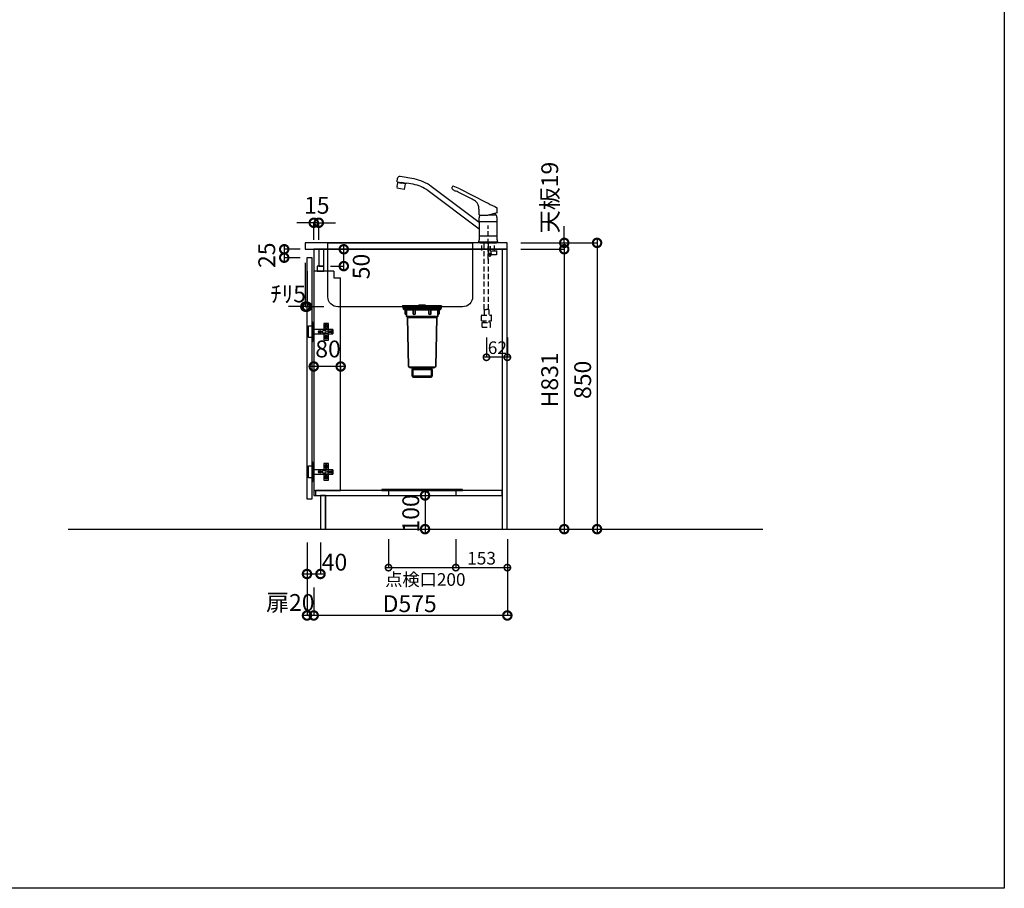
# Model space of a CAD drawing. Units: millimetres. Extents: x -269 to 8003, y -3071 to 2741.
# Drawn here: x 5079 to 8003, y -3071 to -492 of the extents above; entities that cross this region are included whole.
import ezdxf

# ---------------------------------------------------------------- set-up
doc = ezdxf.new("R2010")
doc.units = ezdxf.units.MM
doc.header["$LTSCALE"] = 60
doc.linetypes.add('HIDDEN', pattern=[0.375, 0.25, -0.125])
doc.layers.get('DEFPOINTS').update_dxf_attribs({"color": 21})
doc.layers.add('0.ﾚｲｱｳﾄ枠', color=9, linetype='Continuous', plot=False)
for name, color, linetype in [('2キャビネット（中断）', 8, 'Continuous'), ('2キャビネット（中）', 8, 'HIDDEN'), ('2キャビネット（外）', 7, 'Continuous'), ('2ダボ、ハッチ', 8, 'Continuous'), ('2人大（天板）', 2, 'Continuous'), ('2扉', 6, 'Continuous'), ('3寸法線', 4, 'Continuous'), ('_0-0_', 7, 'Continuous'), ('備品', 8, 'Continuous')]:
    doc.layers.add(name, color=color, linetype=linetype)
doc.styles.add('Plusterior', font='txt')
doc.dimstyles.new('Plusterior-15', dxfattribs={"dimscale": 15, "dimtxt": 2.5, "dimasz": 2.5, "dimexe": 0, "dimexo": 2, "dimgap": 0.5, "dimtad": 1, "dimdec": 1, "dimdsep": 46, "dimtxsty": 'Plusterior', "dimblk1": 'DOTSMALL', "dimblk2": 'DOTSMALL', "dimsah": 1, "dimcen": 0, "dimdle": 0.5, "dimclrd": 4, "dimclre": 4, "dimclrt": 4, "dimadec": 0, "dimazin": 0, "dimtfac": 1, "dimtdec": 1, "dimtix": 1, "dimtmove": 2, "dimatfit": 3, "dimldrblk": 'DOTSMALL', "dimfxl": 1, "dimtolj": 1, "dimtzin": 0, "dimarcsym": 0})
doc.dimstyles.new('Plusterior-20', dxfattribs={"dimscale": 20, "dimtxt": 2.5, "dimasz": 2.5, "dimexe": 0, "dimexo": 2, "dimgap": 0.5, "dimtad": 1, "dimdec": 1, "dimdsep": 46, "dimtxsty": 'Plusterior', "dimblk1": 'DOTSMALL', "dimblk2": 'DOTSMALL', "dimsah": 1, "dimcen": 0, "dimdle": 0.5, "dimclrd": 4, "dimclre": 4, "dimclrt": 4, "dimadec": 0, "dimazin": 0, "dimtfac": 1, "dimtdec": 1, "dimtix": 1, "dimtmove": 2, "dimatfit": 3, "dimldrblk": 'DOTSMALL', "dimfxl": 1, "dimtolj": 1, "dimtzin": 0, "dimarcsym": 0})

# ---------------------------------------------------------------- blocks, each defined once
blk = doc.blocks.new('_DOTSMALL')
at = {"color": 0, "linetype": 'ByBlock', "const_width": 0.5}
blk.add_lwpolyline([(-0.0625, 0, 1), (0.0625, 0, 1)], format="xyb", close=True, dxfattribs=at)
blk = doc.blocks.new('*D159')
at = {"layer": '3寸法線', "color": 4, "lineweight": -2}
for p, q in [((6041.6, -1234), (6041.6, -1164)), ((6000.6, -1174), (6041.6, -1174)), ((6002.4, -1224), (6041.6, -1224))]:
    blk.add_line(p, q, dxfattribs=at)
at = {"layer": 'DEFPOINTS', "color": 0}
for p in [(5960.6, -1174), (6041.6, -1174), (5962.4, -1224)]:
    blk.add_point(p, dxfattribs=at)
at = {"layer": '3寸法線', "color": 4, "lineweight": -2, "xscale": 50, "yscale": 50, "zscale": 50}
for p, rotation in [((6041.6, -1174), 90), ((6041.6, -1224), 270)]:
    blk.add_blockref('_DOTSMALL', p, dxfattribs=dict(at, rotation=rotation))
at = {"layer": '3寸法線', "color": 4, "insert": (6093.5, -1225.2), "char_height": 50, "attachment_point": 5, "rotation": 90, "style": 'Plusterior'}
blk.add_mtext('\\A1;50', dxfattribs=at)
blk = doc.blocks.new('*D158')
at = {"layer": '3寸法線', "color": 4, "lineweight": -2}
for p, q in [((5864.8, -1164), (5864.8, -1209)), ((5912.4, -1174), (5864.8, -1174)), ((5912.4, -1199), (5864.8, -1199))]:
    blk.add_line(p, q, dxfattribs=at)
at = {"layer": 'DEFPOINTS', "color": 0}
for p in [(5952.4, -1174), (5864.8, -1199), (5952.4, -1199)]:
    blk.add_point(p, dxfattribs=at)
at = {"layer": '3寸法線', "color": 4, "lineweight": -2, "xscale": 50, "yscale": 50, "zscale": 50}
for p, rotation in [((5864.8, -1174), 90), ((5864.8, -1199), 270)]:
    blk.add_blockref('_DOTSMALL', p, dxfattribs=dict(at, rotation=rotation))
at = {"layer": '3寸法線', "color": 4, "insert": (5812.9, -1191.7), "char_height": 50, "attachment_point": 5, "rotation": 90, "style": 'Plusterior'}
blk.add_mtext('\\A1;25', dxfattribs=at)
blk = doc.blocks.new('*D157')
at = {"layer": '3寸法線', "color": 4, "lineweight": -2}
for p, q in [((5952.4, -1095.3), (5902.4, -1095.3)), ((5952.4, -1145.5), (5952.4, -1095.3)), ((5967.4, -1095.3), (5952.4, -1095.3)), ((5967.4, -1145.5), (5967.4, -1095.3)), ((5967.4, -1095.3), (6017.4, -1095.3))]:
    blk.add_line(p, q, dxfattribs=at)
at = {"layer": 'DEFPOINTS', "color": 0}
for p in [(5952.4, -1095.3), (5952.4, -1185.5), (5967.4, -1185.5)]:
    blk.add_point(p, dxfattribs=at)
at = {"layer": '3寸法線', "color": 4, "lineweight": -2, "xscale": 50, "yscale": 50, "zscale": 50}
blk.add_blockref('_DOTSMALL', (5952.4, -1095.3), dxfattribs=at)
at = {"layer": '3寸法線', "color": 4, "lineweight": -2, "xscale": 50, "yscale": 50, "zscale": 50, "rotation": 180}
blk.add_blockref('_DOTSMALL', (5967.4, -1095.3), dxfattribs=at)
at = {"layer": '3寸法線', "color": 4, "insert": (5961.5, -1043.5), "char_height": 50, "attachment_point": 5, "style": 'Plusterior'}
blk.add_mtext('\\A1;15', dxfattribs=at)
blk = doc.blocks.new('*D142')
at = {"layer": '3寸法線', "color": 4, "lineweight": -2}
for p, q in [((6696.4, -1155), (6696.4, -1105)), ((6567.4, -1155), (6696.4, -1155)), ((6696.4, -1155), (6696.4, -1174)), ((6567.4, -1174), (6696.4, -1174)), ((6696.4, -1174), (6696.4, -1224))]:
    blk.add_line(p, q, dxfattribs=at)
at = {"layer": 'DEFPOINTS', "color": 0}
for p in [(6527.4, -1155), (6527.4, -1174), (6696.4, -1174)]:
    blk.add_point(p, dxfattribs=at)
at = {"layer": '3寸法線', "color": 4, "lineweight": -2, "xscale": 50, "yscale": 50, "zscale": 50}
for p, rotation in [((6696.4, -1155), 270), ((6696.4, -1174), 90)]:
    blk.add_blockref('_DOTSMALL', p, dxfattribs=dict(at, rotation=rotation))
at = {"layer": '3寸法線', "color": 4, "insert": (6653.3, -1020.3), "char_height": 50, "attachment_point": 5, "rotation": 90, "style": 'Plusterior'}
blk.add_mtext('\\A1;天板19', dxfattribs=at)
blk = doc.blocks.new('*D141')
at = {"layer": '3寸法線', "color": 4, "lineweight": -2}
for p, q in [((6696.4, -1164), (6696.4, -2015)), ((6567.4, -1174), (6696.4, -1174)), ((6567.4, -2005), (6696.4, -2005))]:
    blk.add_line(p, q, dxfattribs=at)
at = {"layer": 'DEFPOINTS', "color": 0}
for p in [(6527.4, -1174), (6527.4, -2005), (6696.4, -2005)]:
    blk.add_point(p, dxfattribs=at)
at = {"layer": '3寸法線', "color": 4, "lineweight": -2, "xscale": 50, "yscale": 50, "zscale": 50}
for p, rotation in [((6696.4, -1174), 90), ((6696.4, -2005), 270)]:
    blk.add_blockref('_DOTSMALL', p, dxfattribs=dict(at, rotation=rotation))
at = {"layer": '3寸法線', "color": 4, "insert": (6653.2, -1561.7), "char_height": 50, "attachment_point": 5, "rotation": 90, "style": 'Plusterior'}
blk.add_mtext('\\A1;H831', dxfattribs=at)
blk = doc.blocks.new('*D140')
at = {"layer": '3寸法線', "color": 4, "lineweight": -2}
for p, q in [((6567.4, -1155), (6793.9, -1155)), ((6793.9, -1145), (6793.9, -2015)), ((6567.4, -2005), (6793.9, -2005))]:
    blk.add_line(p, q, dxfattribs=at)
at = {"layer": 'DEFPOINTS', "color": 0}
for p in [(6527.4, -1155), (6527.4, -2005), (6793.9, -2005)]:
    blk.add_point(p, dxfattribs=at)
at = {"layer": '3寸法線', "color": 4, "lineweight": -2, "xscale": 50, "yscale": 50, "zscale": 50}
for p, rotation in [((6793.9, -1155), 90), ((6793.9, -2005), 270)]:
    blk.add_blockref('_DOTSMALL', p, dxfattribs=dict(at, rotation=rotation))
at = {"layer": '3寸法線', "color": 4, "insert": (6751.1, -1561.7), "char_height": 50, "attachment_point": 5, "rotation": 90, "style": 'Plusterior'}
blk.add_mtext('\\A1;850', dxfattribs=at)
blk = doc.blocks.new('*D139')
at = {"layer": '3寸法線', "color": 4, "lineweight": -2}
for p, q in [((6283, -1895), (6283, -2015)), ((6158.4, -1905), (6283, -1905)), ((6158.4, -2005), (6283, -2005))]:
    blk.add_line(p, q, dxfattribs=at)
at = {"layer": 'DEFPOINTS', "color": 0}
for p in [(6118.4, -1905), (6118.4, -2005), (6283, -2005)]:
    blk.add_point(p, dxfattribs=at)
at = {"layer": '3寸法線', "color": 4, "lineweight": -2, "xscale": 50, "yscale": 50, "zscale": 50}
for p, rotation in [((6283, -1905), 90), ((6283, -2005), 270)]:
    blk.add_blockref('_DOTSMALL', p, dxfattribs=dict(at, rotation=rotation))
at = {"layer": '3寸法線', "color": 4, "insert": (6240.6, -1958.3), "char_height": 50, "attachment_point": 5, "rotation": 90, "style": 'Plusterior'}
blk.add_mtext('\\A1;100', dxfattribs=at)
blk = doc.blocks.new('04')
at = {"layer": '2キャビネット（中）', "color": 8}
for p, q in [((4887.6, 4609.4), (4887.6, 4709.4)), ((4869.1, 4634.3), (4869.1, 4657.4)), ((4876.1, 4460), (4876.1, 4657.4)), ((4889.1, 4460), (4889.1, 4657.4)), ((4890.1, 4632.8), (4890.1, 4657.4)), ((4895.1, 4632.8), (4895.1, 4657.4)), ((4906.1, 4634.3), (4906.1, 4657.4)), ((4912.6, 4632.8), (4889.1, 4632.8)), ((4889.1, 4625.8), (4897.2, 4625.8)), ((4897.2, 4621.8), (4889.1, 4621.8)), ((4897.2, 4625.8), (4889.6, 4625.8)), ((4895.7, 4632.8), (4895.7, 4625.8)), ((4897.2, 4621.8), (4897.2, 4625.8)), ((4912.6, 4621.8), (4897.2, 4621.8)), ((4912.6, 4634.3), (4912.6, 4621.8)), ((4875.8, 4460), (4875.8, 4442.9)), ((4875.8, 4460), (4882.6, 4460)), ((4889.4, 4460), (4882.6, 4460)), ((4889.4, 4460), (4889.4, 4442.9)), ((4867.6, 4426.1), (4867.6, 4441.4)), ((4867.8, 4425.9), (4897.4, 4425.9)), ((4869.1, 4442.9), (4896.1, 4442.9)), ((4870.1, 4420.7), (4870.3, 4420.9)), ((4870.1, 4418.9), (4870.1, 4420.7)), ((4870.1, 4406.9), (4870.1, 4418.9)), ((4870.3, 4420.9), (4894.9, 4420.9)), ((4874.6, 4421.4), (4874.6, 4425.7)), ((4874.6, 4425.6), (4874.6, 4421.6)), ((4890.6, 4421.4), (4890.6, 4425.7)), ((4890.6, 4421.6), (4890.6, 4425.6)), ((4895.1, 4420.7), (4894.9, 4420.9)), ((4895.1, 4418.9), (4895.1, 4420.7)), ((4895.1, 4406.9), (4895.1, 4418.9)), ((4897.6, 4426.1), (4897.6, 4441.4)), ((4870.1, 4406.9), (4895.1, 4406.9))]:
    blk.add_line(p, q, dxfattribs=at)
for centre, radius, start, end in [((4892.6, 4621.8), 3.5, 180, 352.8192), ((4896.6, 4621.3), 0.5, 90, 172.8192), ((4869.1, 4441.4), 1.5, 90, 180), ((4867.8, 4426.1), 0.2, 180, 270), ((4874.1, 4421.4), 0.5, 270, 0), ((4874.1, 4425.7), 0.5, 0, 23.5781), ((4891.1, 4425.7), 0.5, 156.4219, 180), ((4891.1, 4421.4), 0.5, 180, 270), ((4896.1, 4441.4), 1.5, 0, 90), ((4897.4, 4426.1), 0.2, 270, 0)]:
    blk.add_arc(centre, radius, start, end, dxfattribs=at)
at = {"layer": '2キャビネット（外）'}
for p, q in [((4667.4, 4847.2), (4625.9, 4854.5)), ((4617, 4838.8), (4618.9, 4849.7)), ((4617.7, 4838.7), (4617, 4838.8)), ((4617.1, 4825), (4619.1, 4836.8)), ((4617.7, 4838.7), (4617.7, 4838.7)), ((4617.7, 4838.7), (4630.8, 4836.4)), ((4619.7, 4836.7), (4619.1, 4836.8)), ((4619.7, 4836.7), (4619.7, 4836.8)), ((4619.7, 4836.8), (4630.5, 4834.9)), ((4620.7, 4836.6), (4620.9, 4838.1)), ((4641.4, 4833), (4630.5, 4834.9)), ((4643.9, 4834), (4630.8, 4836.4)), ((4639.8, 4821), (4641.9, 4832.8)), ((4640.4, 4833.1), (4640.6, 4834.6)), ((4641.3, 4832.9), (4641.4, 4833)), ((4641.9, 4832.8), (4641.3, 4832.9)), ((4644.6, 4834), (4643.9, 4834.1)), ((4643.9, 4834.1), (4643.9, 4834)), ((4644.6, 4834), (4644.7, 4834.5)), ((4664.6, 4831.4), (4645.3, 4834.9)), ((4627.6, 4818), (4617, 4819.9)), ((4638.2, 4816.2), (4627.6, 4818)), ((4861.1, 4697.6), (4709.2, 4812.1)), ((4861.1, 4717.6), (4718.8, 4824.9)), ((4803.5, 4817.8), (4880.5, 4778.6)), ((4836.5, 4789), (4806.9, 4804.1)), ((4880.5, 4778.6), (4887.6, 4774.9)), ((4860.6, 4740.4), (4860.5, 4757.1)), ((4861.3, 4739.9), (4861.1, 4739.9)), ((4861.1, 4739.9), (4887.6, 4739.9)), ((4863.1, 4739.9), (4861.3, 4739.9)), ((4914.1, 4747), (4887.6, 4739.9)), ((4890.6, 4740.7), (4911.7, 4740.7)), ((4908.1, 4745.4), (4908.1, 4742.8)), ((4908.1, 4742.8), (4911.7, 4740.7)), ((4914.1, 4747), (4914.2, 4747.1)), ((4914.6, 4749.2), (4914.5, 4760.1)), ((4914.6, 4747.5), (4914.6, 4749.2)), ((4861.1, 4720.4), (4861.1, 4732)), ((4861.1, 4720.6), (4887.6, 4720.6)), ((4861.1, 4720.4), (4861.1, 4666.1)), ((4887.6, 4720.6), (4914.1, 4720.6)), ((4914.1, 4720.4), (4914.1, 4732)), ((4914.1, 4666.1), (4914.1, 4720.4)), ((4859.5, 4661.6), (4858.5, 4660.4)), ((4887.6, 4659.9), (4858.7, 4659.9)), ((4861.1, 4678.1), (4914.1, 4678.1)), ((4862.4, 4659.4), (4862.4, 4659.9)), ((4863.1, 4659.4), (4862.6, 4659.4)), ((4863.1, 4657.4), (4863.1, 4659.4)), ((4863.1, 4657.4), (4912.1, 4657.4)), ((4916.5, 4659.9), (4887.6, 4659.9)), ((4912.7, 4659.4), (4912.1, 4659.4)), ((4912.1, 4657.4), (4912.1, 4659.4)), ((4912.9, 4659.4), (4912.9, 4659.9)), ((4915.8, 4661.6), (4916.7, 4660.4))]:
    blk.add_line(p, q, dxfattribs=at)
for centre, radius, start, end in [((4624.8, 4848.6), 6, 79.9989, 169.999), ((4645.2, 4834.4), 0.5, 79.9989, 169.999), ((4646.6, 4729), 104, 53, 79.9989), ((4646.6, 4729), 120, 53, 79.9989), ((4867.8, 4773.4), 100, 148.4799, 149.2401), ((4763.1, 4741.6), 86.3, 76.0515, 76.936), ((4763.3, 4742.7), 85.1, 61.8678, 76.0508), ((4633.8, 4822.2), 17, 170.5244, 187.6541), ((4623.1, 4824.1), 17, 332.3438, 349.4736), ((4782.3, 4820), 2.68, 145.9791, 229.5931), ((4867.8, 4773.4), 100, 149.2408, 151.2685), ((4803.7, 4840.4), 32.3, 224.2758, 242.2466), ((4790, 4814.3), 2.76, 241.0704, 261.1334), ((4781, 4773.5), 39, 72.8531, 77.3319), ((4781, 4773.7), 38.9, 62.994, 72.7263), ((2239.1, -230.2), 5651.3, 62.9758, 63.0697), ((4796.9, 4702.6), 95.1, 56.0031, 65.3773), ((4830.3, 4758.6), 30.2, 357.1833, 49.16), ((40092.1, 73835.6), 77516, 242.98924, 243.01076), ((4861.1, 4740.4), 0.5, 180.5, 270), ((4890.4, 4727.5), 30, 155.5841, 162.6779), ((4884.8, 4727.5), 30, 17.3221, 26.1289), ((4912.9, 4760.2), 1.61, 19.1899, 67.038), ((4914.1, 4747.5), 0.5, 285, 359.5), ((4912.5, 4760.2), 2.02, 358.8443, 16.9895), ((4876.1, 4732), 15, 162.6779, 180), ((4899.1, 4732), 15, 0, 17.3221), ((4858.7, 4660.2), 0.3, 140, 270), ((4854.1, 4666.1), 7, 320, 0), ((4921.1, 4666.1), 7, 180, 220), ((4916.5, 4660.2), 0.3, 270, 40)]:
    blk.add_arc(centre, radius, start, end, dxfattribs=at)
blk = doc.blocks.new('compact aceA')
at = {"layer": '備品', "linetype": 'Continuous', "lineweight": 35}
for p, q in [((23683.1, 4056.4), (23680.7, 4058.3)), ((23680.8, 4058.3), (23738.1, 4058.3)), ((23738.1, 4059.2), (23681, 4059.2)), ((23681.6, 4055.8), (23681.6, 4055.3)), ((23738.1, 4055.8), (23681.6, 4055.8)), ((23738.1, 4055.3), (23681.6, 4055.3)), ((23682.1, 4055.3), (23682.1, 4053.5)), ((23682.1, 4055.3), (23738.1, 4055.3)), ((23682.1, 4053.5), (23682.1, 4051.7)), ((23682.1, 4053.5), (23738.1, 4053.5)), ((23682.1, 4053.5), (23738.1, 4053.5)), ((23682.1, 4051.7), (23738.1, 4051.7)), ((23683.1, 4056.4), (23738.1, 4056.4)), ((23687.5, 4055.8), (23683.1, 4056.4)), ((23683.1, 4051.7), (23683.1, 4049)), ((23691.6, 4047.1), (23683.9, 4048)), ((23738.1, 4048), (23684.1, 4048)), ((23688, 4047.5), (23688, 4035.2)), ((23711.8, 4047.1), (23691.6, 4047.1)), ((23691.6, 4047.1), (23691.6, 4027.2)), ((23711.8, 4047), (23711.8, 4036.2)), ((23738.1, 4047.1), (23717.8, 4047.1)), ((23717.8, 4047), (23717.8, 4036.2)), ((23729.2, 4061.2), (23746.9, 4061.2)), ((23746.9, 4061.2), (23729.2, 4061.2)), ((23738.1, 4059.2), (23795.1, 4059.2)), ((23795.4, 4058.3), (23738.1, 4058.3)), ((23793.1, 4056.4), (23738.1, 4056.4)), ((23738.1, 4055.8), (23794.6, 4055.8)), ((23738.1, 4055.3), (23794.6, 4055.3)), ((23794.1, 4055.3), (23738.1, 4055.3)), ((23794.1, 4053.5), (23738.1, 4053.5)), ((23794.1, 4053.5), (23738.1, 4053.5)), ((23794.1, 4051.7), (23738.1, 4051.7)), ((23738.1, 4048), (23792.1, 4048)), ((23738.1, 4047.1), (23758.3, 4047.1)), ((23758.3, 4047), (23758.3, 4036.2)), ((23764.3, 4047.1), (23784.6, 4047.1)), ((23764.3, 4047), (23764.3, 4036.2)), ((23784.6, 4047.1), (23792.2, 4048)), ((23784.6, 4047.1), (23784.6, 4027.2)), ((23788.2, 4047.5), (23788.2, 4035.2)), ((23788.6, 4055.8), (23793.1, 4056.4)), ((23793.1, 4056.4), (23795.4, 4058.3)), ((23793.1, 4051.7), (23793.1, 4049)), ((23794.1, 4055.3), (23794.1, 4053.5)), ((23794.1, 4053.5), (23794.1, 4051.7)), ((23794.6, 4055.8), (23794.6, 4055.3)), ((23691.6, 4033.2), (23690, 4033.2)), ((23694.6, 4024.2), (23691.6, 4027.2)), ((23738.1, 4027.2), (23691.6, 4027.2)), ((23738.1, 4024.2), (23694.6, 4024.2)), ((23697.8, 3879), (23694.6, 4024.2)), ((23738.1, 4027.2), (23784.6, 4027.2)), ((23738.1, 4024.2), (23781.6, 4024.2)), ((23778.4, 3879), (23781.6, 4024.2)), ((23781.6, 4024.2), (23784.6, 4027.2)), ((23784.6, 4033.2), (23786.2, 4033.2)), ((23738.1, 3876.7), (23698.9, 3876.7)), ((23708.7, 3874.1), (23700.1, 3876.2)), ((23710.3, 3871.7), (23708.3, 3869.7)), ((23738.1, 3869.7), (23708.3, 3869.7)), ((23708.3, 3869.7), (23708.3, 3849.7)), ((23738.1, 3873.7), (23709.5, 3873.7)), ((23710.3, 3872.1), (23710.3, 3846.7)), ((23738.1, 3871.7), (23710.3, 3871.7)), ((23738.1, 3876.7), (23777.2, 3876.7)), ((23738.1, 3873.7), (23766.6, 3873.7)), ((23738.1, 3871.7), (23765.9, 3871.7)), ((23738.1, 3869.7), (23767.9, 3869.7)), ((23765.9, 3872.1), (23765.9, 3846.7)), ((23765.9, 3871.7), (23767.9, 3869.7)), ((23767.4, 3874.1), (23776.1, 3876.2)), ((23767.9, 3869.7), (23767.9, 3849.7)), ((23708.3, 3849.7), (23710.3, 3847.7)), ((23738.1, 3849.7), (23708.3, 3849.7)), ((23738.1, 3847.7), (23710.3, 3847.7)), ((23710.3, 3846.7), (23765.9, 3846.7)), ((23765.9, 3846.7), (23710.3, 3846.7)), ((23738.1, 3849.7), (23767.9, 3849.7)), ((23738.1, 3847.7), (23765.9, 3847.7)), ((23767.9, 3849.7), (23765.9, 3847.7))]:
    blk.add_line(p, q, dxfattribs=at)
for centre, radius, start, end in [((23681, 4058.7), 0.5, 90, 248.1524), ((23684.1, 4049), 1, 180, 270), ((23714.8, 4043), 5, 53.1301, 126.8699), ((23714.8, 4036.2), 3, 180, 0), ((23729.2, 4060.2), 1, 90, 270), ((23746.9, 4060.2), 1, 270, 90), ((23761.3, 4043), 5, 53.1301, 126.8699), ((23761.3, 4036.2), 3, 180, 0), ((23792.1, 4049), 1, 270, 0), ((23795.1, 4058.7), 0.5, 291.8476, 90), ((23690, 4035.2), 2, 180, 270), ((23786.2, 4035.2), 2, 270, 0), ((23700.8, 3879.1), 3, 181.2622, 256.4521), ((23708.3, 3872.1), 2, 0, 76.4521), ((23767.9, 3872.1), 2, 103.5479, 180), ((23775.4, 3879.1), 3, 283.5479, 358.7378)]:
    blk.add_arc(centre, radius, start, end, dxfattribs=at)
blk = doc.blocks.new('*D491')
at = {"layer": '3寸法線', "color": 4, "lineweight": -2}
for p, q in [((5927.4, -1214), (5927.4, -1344.4)), ((5932.4, -1239), (5932.4, -1344.4)), ((5927.4, -1344.4), (5877.4, -1344.4)), ((5927.4, -1344.4), (5932.4, -1344.4)), ((5932.4, -1344.4), (5982.4, -1344.4))]:
    blk.add_line(p, q, dxfattribs=at)
at = {"layer": 'DEFPOINTS', "color": 0}
for p in [(5927.4, -1174), (5932.4, -1199), (5932.4, -1344.4)]:
    blk.add_point(p, dxfattribs=at)
at = {"layer": '3寸法線', "color": 4, "lineweight": -2, "xscale": 50, "yscale": 50, "zscale": 50}
blk.add_blockref('_DOTSMALL', (5927.4, -1344.4), dxfattribs=at)
at = {"layer": '3寸法線', "color": 4, "lineweight": -2, "xscale": 50, "yscale": 50, "zscale": 50, "rotation": 180}
blk.add_blockref('_DOTSMALL', (5932.4, -1344.4), dxfattribs=at)
at = {"layer": '3寸法線', "color": 4, "insert": (5876.3, -1306.7), "char_height": 50, "attachment_point": 5, "style": 'Plusterior'}
blk.add_mtext('\\A1;ﾁﾘ5', dxfattribs=at)
blk = doc.blocks.new('*D1035')
at = {"layer": '3寸法線', "color": 4, "lineweight": -2}
for p, q in [((6042.4, -1522), (5942.4, -1522)), ((6032.4, -1533.5), (6032.4, -1522))]:
    blk.add_line(p, q, dxfattribs=at)
at = {"layer": 'DEFPOINTS', "color": 0}
for p in [(5952.4, -1522), (5952.4, -1562), (6032.4, -1573.5)]:
    blk.add_point(p, dxfattribs=at)
at = {"layer": '3寸法線', "color": 4, "lineweight": -2, "xscale": 50, "yscale": 50, "zscale": 50, "rotation": 180}
blk.add_blockref('_DOTSMALL', (5952.4, -1522), dxfattribs=at)
at = {"layer": '3寸法線', "color": 4, "lineweight": -2, "xscale": 50, "yscale": 50, "zscale": 50}
blk.add_blockref('_DOTSMALL', (6032.4, -1522), dxfattribs=at)
at = {"layer": '3寸法線', "color": 4, "insert": (5994.9, -1470.1), "char_height": 50, "attachment_point": 5, "style": 'Plusterior'}
blk.add_mtext('\\A1;80', dxfattribs=at)
blk = doc.blocks.new('*D1204')
at = {"layer": '3寸法線', "color": 4, "lineweight": -2}
for p, q in [((6174.4, -2035), (6174.4, -2119.2)), ((6374.4, -2035), (6374.4, -2119.2)), ((6166.9, -2119.2), (6381.9, -2119.2))]:
    blk.add_line(p, q, dxfattribs=at)
at = {"layer": 'DEFPOINTS', "color": 0}
for p in [(6174.4, -2005), (6374.4, -2005), (6374.4, -2119.2)]:
    blk.add_point(p, dxfattribs=at)
at = {"layer": '3寸法線', "color": 4, "lineweight": -2, "xscale": 37.5, "yscale": 37.5, "zscale": 37.5, "rotation": 180}
blk.add_blockref('_DOTSMALL', (6174.4, -2119.2), dxfattribs=at)
at = {"layer": '3寸法線', "color": 4, "lineweight": -2, "xscale": 37.5, "yscale": 37.5, "zscale": 37.5}
blk.add_blockref('_DOTSMALL', (6374.4, -2119.2), dxfattribs=at)
at = {"layer": '3寸法線', "color": 4, "insert": (6283.9, -2154.5), "char_height": 37.5, "attachment_point": 5, "style": 'Plusterior'}
blk.add_mtext('\\A1;点検口200', dxfattribs=at)
blk = doc.blocks.new('*D1203')
at = {"layer": '3寸法線', "color": 4, "lineweight": -2}
for p, q in [((6374.4, -2035), (6374.4, -2119.2)), ((6527.4, -2035), (6527.4, -2119.2)), ((6366.9, -2119.2), (6534.9, -2119.2))]:
    blk.add_line(p, q, dxfattribs=at)
at = {"layer": 'DEFPOINTS', "color": 0}
for p in [(6374.4, -2005), (6527.4, -2005), (6527.4, -2119.2)]:
    blk.add_point(p, dxfattribs=at)
at = {"layer": '3寸法線', "color": 4, "lineweight": -2, "xscale": 37.5, "yscale": 37.5, "zscale": 37.5, "rotation": 180}
blk.add_blockref('_DOTSMALL', (6374.4, -2119.2), dxfattribs=at)
at = {"layer": '3寸法線', "color": 4, "lineweight": -2, "xscale": 37.5, "yscale": 37.5, "zscale": 37.5}
blk.add_blockref('_DOTSMALL', (6527.4, -2119.2), dxfattribs=at)
at = {"layer": '3寸法線', "color": 4, "insert": (6450.9, -2091.4), "char_height": 37.5, "attachment_point": 5, "style": 'Plusterior'}
blk.add_mtext('\\A1;153', dxfattribs=at)
blk = doc.blocks.new('*D1202')
at = {"layer": '3寸法線', "color": 4, "lineweight": -2}
for p, q in [((5932.4, -2045), (5932.4, -2138.1)), ((5972.4, -2045), (5972.4, -2138.1)), ((5922.4, -2138.1), (5982.4, -2138.1))]:
    blk.add_line(p, q, dxfattribs=at)
at = {"layer": 'DEFPOINTS', "color": 0}
for p in [(5932.4, -2005), (5972.4, -2005), (5972.4, -2138.1)]:
    blk.add_point(p, dxfattribs=at)
at = {"layer": '3寸法線', "color": 4, "lineweight": -2, "xscale": 50, "yscale": 50, "zscale": 50, "rotation": 180}
blk.add_blockref('_DOTSMALL', (5932.4, -2138.1), dxfattribs=at)
at = {"layer": '3寸法線', "color": 4, "lineweight": -2, "xscale": 50, "yscale": 50, "zscale": 50}
blk.add_blockref('_DOTSMALL', (5972.4, -2138.1), dxfattribs=at)
at = {"layer": '3寸法線', "color": 4, "insert": (6014.1, -2103.1), "char_height": 50, "attachment_point": 5, "style": 'Plusterior'}
blk.add_mtext('\\A1;40', dxfattribs=at)
blk = doc.blocks.new('*D1201')
at = {"layer": '3寸法線', "color": 4, "lineweight": -2}
for p, q in [((5932.4, -2045), (5932.4, -2261.3)), ((5952.4, -2178.1), (5952.4, -2261.3)), ((5962.4, -2261.3), (5922.4, -2261.3))]:
    blk.add_line(p, q, dxfattribs=at)
at = {"layer": 'DEFPOINTS', "color": 0}
for p in [(5932.4, -2005), (5952.4, -2138.1), (5932.4, -2261.3)]:
    blk.add_point(p, dxfattribs=at)
at = {"layer": '3寸法線', "color": 4, "lineweight": -2, "xscale": 50, "yscale": 50, "zscale": 50, "rotation": 180}
blk.add_blockref('_DOTSMALL', (5932.4, -2261.3), dxfattribs=at)
at = {"layer": '3寸法線', "color": 4, "lineweight": -2, "xscale": 50, "yscale": 50, "zscale": 50}
blk.add_blockref('_DOTSMALL', (5952.4, -2261.3), dxfattribs=at)
at = {"layer": '3寸法線', "color": 4, "insert": (5882.7, -2222.8), "char_height": 50, "attachment_point": 5, "style": 'Plusterior'}
blk.add_mtext('\\A1;扉20', dxfattribs=at)
blk = doc.blocks.new('*D1200')
at = {"layer": '3寸法線', "color": 4, "lineweight": -2}
for p, q in [((6527.4, -2045), (6527.4, -2261.3)), ((5952.4, -2178.1), (5952.4, -2261.3)), ((6537.4, -2261.3), (5942.4, -2261.3))]:
    blk.add_line(p, q, dxfattribs=at)
at = {"layer": 'DEFPOINTS', "color": 0}
for p in [(6527.4, -2005), (5952.4, -2138.1), (5952.4, -2261.3)]:
    blk.add_point(p, dxfattribs=at)
at = {"layer": '3寸法線', "color": 4, "lineweight": -2, "xscale": 50, "yscale": 50, "zscale": 50, "rotation": 180}
blk.add_blockref('_DOTSMALL', (5952.4, -2261.3), dxfattribs=at)
at = {"layer": '3寸法線', "color": 4, "lineweight": -2, "xscale": 50, "yscale": 50, "zscale": 50}
blk.add_blockref('_DOTSMALL', (6527.4, -2261.3), dxfattribs=at)
at = {"layer": '3寸法線', "color": 4, "insert": (6237.4, -2226.3), "char_height": 50, "attachment_point": 5, "style": 'Plusterior'}
blk.add_mtext('\\A1;D575', dxfattribs=at)
blk = doc.blocks.new('A$C51BC223E')
at = {"layer": '2ダボ、ハッチ', "color": 8}
for p, q in [((18, -1.7), (18, 1.7)), ((38.7, 16), (35.4, 16)), ((37, 14.3), (37, 17.7)), ((47, -1.7), (47, 1.7)), ((19.7, 0), (16.4, 0)), ((38.7, -16), (35.4, -16)), ((37, -17.7), (37, -14.3)), ((48.7, 0), (45.4, 0))]:
    blk.add_line(p, q, dxfattribs=at)
for points in [[(-5, -17.5), (-16, -17.5), (-16, 17.5), (-5, 17.5)], [(-5, -28.5), (-3, -28.5), (-3, 28.5), (-5, 28.5)], [(-3, -6.5), (57, -6.5), (57, 6.5), (-3, 6.5)], [(44, 6.5), (44, 25), (30, 25), (30, 6.5)], [(30, -6.5), (30, -25), (44, -25), (44, -6.5)]]:
    blk.add_lwpolyline(points, close=True, dxfattribs=at)
for points in [[(29, 4), (33, 4, -0.414214), (36, 1), (36, -1, -0.414214), (33, -4), (29, -4, -0.414214), (26, -1), (26, 1, -0.414214)], [(38, 11, 0.414214), (41, 14), (41, 18, 0.414214), (38, 21), (36, 21, 0.414214), (33, 18), (33, 14, 0.414214), (36, 11)], [(57, -6.5), (55, -6.5), (55, -2.5), (43.2, -2.5, -0.242068), (41.5, -1.7, -0.318121), (41.5, 1.6, -0.244603), (43.2, 2.5), (55, 2.5), (55, 6.5), (57, 6.5)], [(38, -11, -0.414214), (41, -14), (41, -18, -0.414214), (38, -21), (36, -21, -0.414214), (33, -18), (33, -14, -0.414214), (36, -11)]]:
    blk.add_lwpolyline(points, format="xyb", close=True, dxfattribs=at)
for centre, radius in [((18, 0), 3.9), ((18, 0), 2.34), ((37, 16), 2.34), ((47, 0), 2.34), ((37, -16), 2.34)]:
    blk.add_circle(centre, radius, dxfattribs=at)
blk.add_point((0, 0), dxfattribs=at)
blk = doc.blocks.new('*D1510')
at = {"layer": '3寸法線', "color": 4, "lineweight": -2}
for p, q in [((6465.4, -1435.5), (6465.4, -1494.7)), ((6527.4, -1435.5), (6527.4, -1494.7)), ((6534.9, -1494.7), (6457.9, -1494.7))]:
    blk.add_line(p, q, dxfattribs=at)
at = {"layer": 'DEFPOINTS', "color": 0}
for p in [(6465.4, -1405.5), (6527.4, -1405.5), (6465.4, -1494.7)]:
    blk.add_point(p, dxfattribs=at)
at = {"layer": '3寸法線', "color": 4, "lineweight": -2, "xscale": 37.5, "yscale": 37.5, "zscale": 37.5, "rotation": 180}
blk.add_blockref('_DOTSMALL', (6465.4, -1494.7), dxfattribs=at)
at = {"layer": '3寸法線', "color": 4, "lineweight": -2, "xscale": 37.5, "yscale": 37.5, "zscale": 37.5}
blk.add_blockref('_DOTSMALL', (6527.4, -1494.7), dxfattribs=at)
at = {"layer": '3寸法線', "color": 4, "insert": (6497.7, -1466.3), "char_height": 37.5, "attachment_point": 5, "style": 'Plusterior'}
blk.add_mtext('\\A1;62', dxfattribs=at)

msp = doc.modelspace()

# ---------------------------------------------------------------- linework, layer by layer
at = {"color": 3}
msp.add_line((5223.18, -2004.97), (7286.55, -2004.97), dxfattribs=at)
at = {"layer": '0.ﾚｲｱｳﾄ枠'}
msp.add_lwpolyline([(-268.6, 2741), (8003.4, 2741), (8003.4, -3071.4), (-268.6, -3071.4)], close=True, dxfattribs=at)
at = {"layer": '2キャビネット（中断）'}
for p, q in [((6012.37, -1238.97), (6012.37, -1258.97)), ((6012.37, -1258.97), (6032.37, -1258.97))]:
    msp.add_line(p, q, dxfattribs=at)
msp.add_lwpolyline([(6012.37, -1238.97), (5952.37, -1238.97), (5952.37, -1889.97), (6032.37, -1889.97), (6032.37, -1258.97)], dxfattribs=at)
at = {"layer": '2キャビネット（中）', "linetype": 'ByBlock'}
msp.add_lwpolyline([(5994.37, -1154.97), (6424.37, -1154.97), (6424.37, -1314.97, -0.4142136), (6394.37, -1344.97), (6024.37, -1344.97, -0.4142136), (5994.37, -1314.97)], format="xyb", close=True, dxfattribs=at)
at = {"layer": '2キャビネット（中）', "linetype": 'Continuous'}
for points in [[(5967.37, -1223.97), (5982.37, -1223.97), (5982.37, -1173.97), (5967.37, -1173.97)], [(6512.37, -2004.97), (6527.37, -2004.97), (6527.37, -1173.97), (6512.37, -1173.97)], [(5962.37, -1223.97), (5962.37, -1238.97), (5982.37, -1238.97), (5982.37, -1223.97)]]:
    msp.add_lwpolyline(points, close=True, dxfattribs=at)
at = {"layer": '2キャビネット（外）'}
for p, q in [((6174.37, -1889.97), (6174.37, -1904.97)), ((6374.37, -1889.97), (6374.37, -1904.97))]:
    msp.add_line(p, q, dxfattribs=at)
msp.add_lwpolyline([(6527.37, -1173.97), (5952.37, -1173.97), (5952.37, -1904.97), (5987.37, -1904.97), (5987.37, -2004.97), (6527.37, -2004.97), (6527.37, -1173.97)], dxfattribs=at)
msp.add_lwpolyline([(6394.37, -1887.47), (6154.37, -1887.47), (6154.37, -1889.97), (6394.37, -1889.97)], close=True, dxfattribs=at)
at = {"layer": '2人大（天板）'}
msp.add_lwpolyline([(5927.37, -1173.97), (6527.37, -1173.97), (6527.37, -1154.97), (5927.37, -1154.97)], close=True, dxfattribs=at)
at = {"layer": '2扉', "ltscale": 3}
msp.add_lwpolyline([(5932.37, -1914.97), (5947.37, -1914.97), (5947.37, -1914.97), (5947.37, -1198.97), (5932.37, -1198.97), (5932.37, -1914.97)], dxfattribs=at)
at = {"layer": '_0-0_', "color": 8}
for points in [[(5957.37, -1904.97), (6512.37, -1904.97), (6512.37, -1889.97), (5957.37, -1889.97)], [(5987.37, -2004.97), (5987.37, -1904.97), (5972.37, -1904.97), (5972.37, -2004.97)]]:
    msp.add_lwpolyline(points, close=True, dxfattribs=at)

# ---------------------------------------------------------------- block references
for p in [(5952.37, -1418.97), (5952.37, -1834.97)]:
    msp.add_blockref('A$C51BC223E', p)
at = {"layer": '3寸法線'}
for name, p in [('04', (1582.75, -5812.4)), ('compact aceA', (-17463.7, -5400.78))]:
    msp.add_blockref(name, p, dxfattribs=at)

# ---------------------------------------------------------------- dimensions: what is measured, and where the dimension line sits
for base, p1, p2, text, picture, middle in [((6696.38, -1173.97), (6527.37, -1154.97), (6527.37, -1173.97), '天板<>', '*D142', (6653.33, -1020.3)), ((6696.38, -2004.97), (6527.37, -1173.97), (6527.37, -2004.97), 'H<>', '*D141', (6653.16, -1561.71))]:
    dim = msp.add_linear_dim(base=base, p1=p1, p2=p2, angle=270, text=text, dimstyle='Plusterior-20', dxfattribs=at)
    dim.commit()
    dim.dimension.update_dxf_attribs({"geometry": picture, "text_midpoint": middle, "dimtype": 160})
for base, p1, p2, angle, dimstyle, picture, middle in [((5952.37, -1095.33), (5967.37, -1185.47), (5952.37, -1185.47), 180, 'Plusterior-20', '*D157', (5961.49, -1043.5)), ((6793.9, -2004.97), (6527.37, -1154.97), (6527.37, -2004.97), 270, 'Plusterior-20', '*D140', (6751.08, -1561.71)), ((5864.78, -1198.97), (5952.37, -1173.97), (5952.37, -1198.97), 270, 'Plusterior-20', '*D158', (5812.95, -1191.7)), ((6041.65, -1173.97), (5962.37, -1223.97), (5960.59, -1173.97), 90, 'Plusterior-20', '*D159', (6093.48, -1225.24)), ((6465.37, -1494.74), (6527.37, -1405.47), (6465.37, -1405.47), 180, 'Plusterior-15', '*D1510', (6497.69, -1466.27)), ((5952.37, -1521.97), (6032.37, -1573.47), (5952.37, -1561.97), 180, 'Plusterior-20', '*D1035', (5994.86, -1470.14)), ((6283.05, -2004.97), (6118.42, -1904.97), (6118.42, -2004.97), 270, 'Plusterior-20', '*D139', (6240.6, -1958.34))]:
    dim = msp.add_linear_dim(base=base, p1=p1, p2=p2, angle=angle, dimstyle=dimstyle, dxfattribs=at)
    dim.commit()
    dim.dimension.update_dxf_attribs({"geometry": picture, "text_midpoint": middle, "dimtype": 160})
for base, p1, p2, text, dimstyle, picture, middle in [((5932.37, -1344.39), (5927.37, -1173.97), (5932.37, -1198.97), 'ﾁﾘ<>', 'Plusterior-20', '*D491', (5876.25, -1306.73)), ((5932.37, -2261.33), (5952.37, -2138.1), (5932.37, -2004.97), '扉<>', 'Plusterior-20', '*D1201', (5882.69, -2222.78)), ((5952.37, -2261.33), (6527.37, -2004.97), (5952.37, -2138.1), 'D<>', 'Plusterior-20', '*D1200', (6237.37, -2226.33)), ((6374.37, -2119.22), (6174.37, -2004.97), (6374.37, -2004.97), '点検口<>', 'Plusterior-15', '*D1204', (6283.91, -2154.51))]:
    dim = msp.add_linear_dim(base=base, p1=p1, p2=p2, text=text, dimstyle=dimstyle, dxfattribs=at)
    dim.commit()
    dim.dimension.update_dxf_attribs({"geometry": picture, "text_midpoint": middle, "dimtype": 160})
for base, p1, p2, dimstyle, picture, middle in [((5972.37, -2138.1), (5932.37, -2004.97), (5972.37, -2004.97), 'Plusterior-20', '*D1202', (6014.06, -2103.1)), ((6527.37, -2119.22), (6374.37, -2004.97), (6527.37, -2004.97), 'Plusterior-15', '*D1203', (6450.87, -2091.39))]:
    dim = msp.add_linear_dim(base=base, p1=p1, p2=p2, dimstyle=dimstyle, dxfattribs=at)
    dim.commit()
    dim.dimension.update_dxf_attribs({"geometry": picture, "text_midpoint": middle, "dimtype": 160})

doc.saveas('drawing.dxf')
